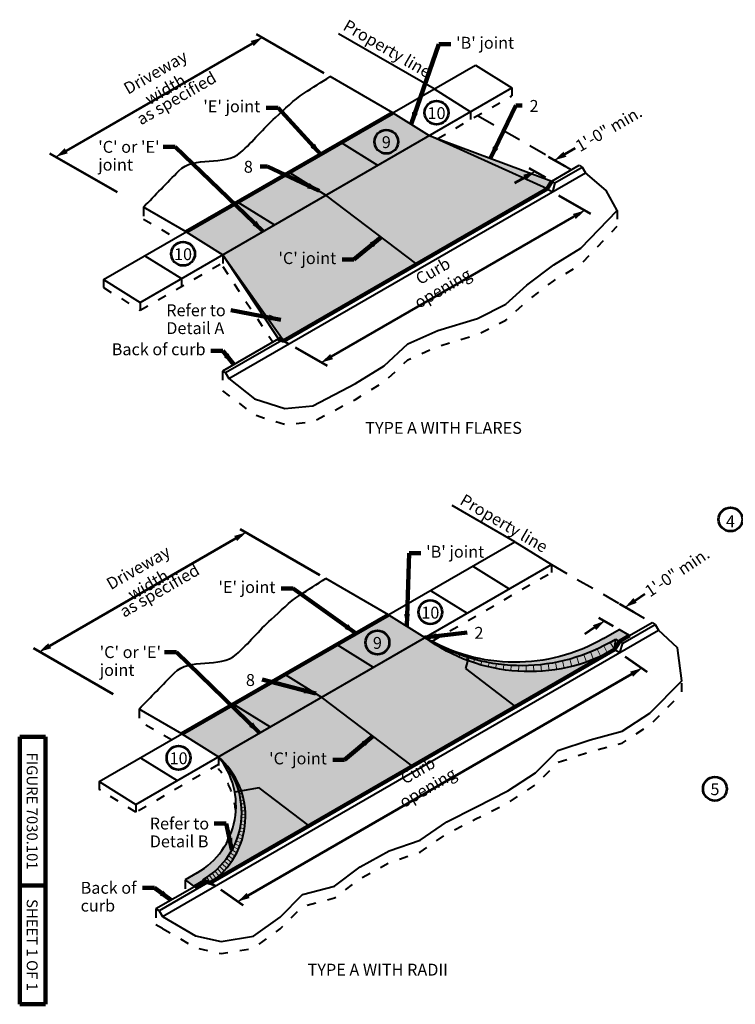
# Model space of a CAD drawing. Units: feet. Extents: x 10333 to 13468, y 8980 to 10967.
# Drawn here: x 10333 to 11776, y 8980 to 10967 of the extents above; entities that cross this region are included whole.
import ezdxf
from ezdxf.enums import TextEntityAlignment as Align

# ---------------------------------------------------------------- set-up
doc = ezdxf.new("R2010")
doc.units = ezdxf.units.FT
doc.header["$MEASUREMENT"] = 0
doc.linetypes.add('DGN Style 2', pattern=[60.129439, 36.077663, -24.051776])
doc.linetypes.add('DGN Style 5', pattern=[42.090607, 18.038832, -24.051776])
for name, color, linetype, lineweight in [('C_DTAL', 7, 'Continuous', 30), ('C_DTAL_PATT', 241, 'Continuous', 30), ('C_DTAL_TEXT', 7, 'Continuous', 30), ('dsnStdBlock', 7, 'Continuous', 140), ('dsnStdDimension', 140, 'Continuous', 53), ('dsnStdLabel', 140, 'Continuous', 53)]:
    doc.layers.add(name, color=color, linetype=linetype, lineweight=lineweight)
doc.styles.add('Style-arial', font='arial.shx')
doc.styles.add('Style-font001', font='font001.shx')
doc.styles.add('SUDAS - Above', font='font001.shx', dxfattribs={"width": 0.8125, "height": 0.08})
doc.styles.add('SUDAS - Above_0', font='font001.shx', dxfattribs={"width": 0.8125})
doc.dimstyles.new('DIM-Txt abv  Arrow in', dxfattribs={"dimtxt": 24, "dimasz": 24, "dimexe": 12, "dimexo": 12, "dimgap": 12, "dimtad": 1, "dimdec": 0, "dimzin": 15, "dimdsep": 46, "dimtxsty": 'SUDAS - Above_0', "dimblk": 'LT_0.5', "dimcen": 0.09, "dimclrd": 256, "dimclre": 256, "dimclrt": 256, "dimadec": 0, "dimazin": 0, "dimtfac": 1, "dimtdec": 0, "dimtofl": 0, "dimtmove": 0, "dimatfit": 1, "dimldrblk": 'LT_0.5', "dimfxl": 1, "dimtolj": 1, "dimtzin": 15, "dimlwd": -1, "dimlwe": -1, "dimarcsym": 0})
doc.dimstyles.new('DIM-Txt out  Arrow outside', dxfattribs={"dimtxt": 24, "dimasz": 24, "dimexe": 12, "dimexo": 12, "dimgap": 12, "dimtad": 0, "dimjust": 1, "dimdec": 0, "dimzin": 15, "dimdsep": 46, "dimtxsty": 'Style-arial', "dimblk": 'LT_0.5', "dimcen": 0.09, "dimclrd": 256, "dimclre": 256, "dimclrt": 256, "dimadec": 0, "dimazin": 0, "dimtfac": 1, "dimtdec": 0, "dimtofl": 0, "dimtmove": 0, "dimatfit": 1, "dimldrblk": 'LT_0.5', "dimfxl": 1, "dimfrac": 2, "dimtolj": 1, "dimtzin": 15, "dimlwd": -1, "dimlwe": -1, "dimarcsym": 0})
doc.dimstyles.new('NT-Line Arrow', dxfattribs={"dimtxt": 24, "dimasz": 24, "dimexe": 12, "dimexo": 12, "dimgap": 12, "dimtad": 0, "dimjust": 1, "dimdec": 4, "dimzin": 11, "dimdsep": 46, "dimtxsty": 'Style-arial', "dimblk": 'LT_0.5', "dimcen": 0.09, "dimclrd": 256, "dimclre": 256, "dimclrt": 256, "dimadec": 4, "dimazin": 3, "dimtfac": 1, "dimtdec": 4, "dimtofl": 0, "dimtmove": 0, "dimatfit": 1, "dimldrblk": 'LT_0.5', "dimfxl": 1, "dimfrac": 2, "dimtolj": 1, "dimtzin": 11, "dimlwd": -1, "dimlwe": -1, "dimarcsym": 0})
doc.dimstyles.new('NT-O# w  Line Arrow', dxfattribs={"dimtxt": 24, "dimasz": 24, "dimexe": 12, "dimexo": 12, "dimgap": 12, "dimtad": 0, "dimjust": 1, "dimdec": 4, "dimzin": 11, "dimdsep": 46, "dimtxsty": 'Style-arial', "dimblk": 'LT_0.5', "dimcen": 0.09, "dimclrd": 256, "dimclre": 256, "dimclrt": 256, "dimadec": 4, "dimazin": 3, "dimtfac": 1, "dimtdec": 4, "dimtofl": 0, "dimtmove": 0, "dimatfit": 1, "dimldrblk": 'LT_0.5', "dimfxl": 1, "dimfrac": 2, "dimtolj": 1, "dimtzin": 11, "dimlwd": -1, "dimlwe": -1, "dimarcsym": 0})

# ---------------------------------------------------------------- blocks, each defined once
blk = doc.blocks.new('*D7')
at = {"layer": 'C_DTAL_TEXT', "linetype": 'Continuous', "lineweight": -2, "transparency": 16777216}
blk.add_line((11405.9, 10641.9), (11445.2, 10664.5), dxfattribs=at)
at = {"layer": 'C_DTAL_TEXT', "color": 0, "linetype": 'Continuous', "lineweight": -2, "transparency": 16777216}
for p, q in [((11445.3, 10664.6), (11445.2, 10664.6)), ((11405.9, 10641.8), (11405.8, 10641.8))]:
    blk.add_line(p, q, dxfattribs=at)
at = {"layer": 'C_DTAL_TEXT', "linetype": 'Continuous', "lineweight": 0, "transparency": 16777216}
for points in [[(11445.2, 10664.5), (11445.2, 10664.5), (11445.2, 10664.6)], [(11405.9, 10641.9), (11405.9, 10641.8), (11405.8, 10641.8)]]:
    blk.add_solid(points, dxfattribs=at)
at = {"layer": 'Defpoints', "color": 0, "linetype": 'Continuous', "lineweight": 0, "transparency": 16777216}
for p in [(11445.2, 10664.6), (11445.3, 10664.5), (11405.9, 10641.8)]:
    blk.add_point(p, dxfattribs=at)
at = {"layer": 'C_DTAL_TEXT', "linetype": 'Continuous', "lineweight": 40, "transparency": 16777216, "insert": (11406.1, 10642.1), "char_height": 0.08, "attachment_point": 5, "rotation": 30, "style": 'Style-font001'}
blk.add_mtext('\\H1x;\\W0.8125;1\'-0" min.', dxfattribs=at)
blk = doc.blocks.new('LT_0.5')
at = {"layer": 'dsnStdLabel', "linetype": 'Continuous', "lineweight": 30}
h = blk.add_hatch(color=256, dxfattribs=at)
edge = h.paths.add_edge_path()
edge.add_ellipse((-1.782, 0), major_axis=(0.821, 0), ratio=0.999995, start_angle=-17.73335, end_angle=17.73335, ccw=False)
edge.add_ellipse((0, -2.125), major_axis=(-2.125, 0), ratio=0.999995, start_angle=270, end_angle=298.07249, ccw=False)
edge.add_ellipse((0, 2.125), major_axis=(2.125, 0), ratio=0.999995, start_angle=241.92751, end_angle=270, ccw=False)
at = {"linetype": 'Continuous', "lineweight": 30}
blk.add_line((0, 0), (-1, 0), dxfattribs=at)
blk = doc.blocks.new('*D11')
at = {"layer": 'Defpoints', "color": 0, "linetype": 'Continuous', "lineweight": 0, "transparency": 16777216}
for p in [(11543, 9689.9), (11587.9, 9658.4), (10727.7, 9219.2)]:
    blk.add_point(p, dxfattribs=at)
at = {"layer": 'dsnStdDimension', "linetype": 'Continuous', "transparency": 16777216}
for p, q in [((11553.8, 9682.3), (11598.7, 9650.8)), ((10793.4, 9199.7), (11567.1, 9646.4)), ((10738.5, 9211.6), (10783.4, 9180.1))]:
    blk.add_line(p, q, dxfattribs=at)
at = {"layer": 'dsnStdDimension', "linetype": 'Continuous', "transparency": 16777216, "xscale": 24, "yscale": 24, "zscale": 24}
for p, rotation in [((11587.9, 9658.4), 29.99999999995775), ((10772.6, 9187.7), 209.9999999999578)]:
    blk.add_blockref('LT_0.5', p, dxfattribs=dict(at, rotation=rotation))
at = {"layer": 'dsnStdDimension', "linetype": 'Continuous', "transparency": 16777216, "insert": (11145.7, 9434.7), "char_height": 24, "attachment_point": 5, "rotation": 30, "style": 'SUDAS - Above_0'}
blk.add_mtext('\\A1;\\Farial;Curb opening', dxfattribs=at)
blk = doc.blocks.new('*D13')
at = {"layer": 'Defpoints', "color": 0, "linetype": 'Continuous', "lineweight": 0, "transparency": 16777216}
for p in [(10958.8, 10852.6), (10405.6, 10690.8), (10542, 10612)]:
    blk.add_point(p, dxfattribs=at)
at = {"layer": 'dsnStdDimension', "linetype": 'Continuous', "transparency": 16777216}
for p, q in [((10946.8, 10859.5), (10810.3, 10938.3)), ((10801.5, 10919.4), (10426.4, 10702.8)), ((10530, 10619), (10393.6, 10697.7))]:
    blk.add_line(p, q, dxfattribs=at)
at = {"layer": 'dsnStdDimension', "linetype": 'Continuous', "transparency": 16777216, "xscale": 24, "yscale": 24, "zscale": 24}
for p, rotation in [((10822.3, 10931.4), 30.00000000000733), ((10405.6, 10690.8), 210.0000000000073)]:
    blk.add_blockref('LT_0.5', p, dxfattribs=dict(at, rotation=rotation))
at = {"layer": 'dsnStdDimension', "linetype": 'Continuous', "transparency": 16777216, "insert": (10616.3, 10844.1), "char_height": 24, "attachment_point": 5, "rotation": 30, "style": 'SUDAS - Above_0'}
blk.add_mtext('\\A1;\\Farial;Driveway width', dxfattribs=at)
blk = doc.blocks.new('*D15')
at = {"layer": 'Defpoints', "color": 0, "linetype": 'Continuous', "lineweight": 0, "transparency": 16777216}
for p in [(10950, 9839.3), (10372.2, 9691.7), (10533.3, 9598.8)]:
    blk.add_point(p, dxfattribs=at)
at = {"layer": 'dsnStdDimension', "linetype": 'Continuous', "transparency": 16777216}
for p, q in [((10938, 9846.3), (10777, 9939.2)), ((10768.2, 9920.3), (10393, 9703.7)), ((10521.3, 9605.7), (10360.2, 9698.7))]:
    blk.add_line(p, q, dxfattribs=at)
at = {"layer": 'dsnStdDimension', "linetype": 'Continuous', "transparency": 16777216, "xscale": 24, "yscale": 24, "zscale": 24}
for p, rotation in [((10789, 9932.3), 30.00000000002347), ((10372.2, 9691.7), 210.0000000000234)]:
    blk.add_blockref('LT_0.5', p, dxfattribs=dict(at, rotation=rotation))
at = {"layer": 'dsnStdDimension', "linetype": 'Continuous', "transparency": 16777216, "insert": (10581.6, 9844.2), "char_height": 24, "attachment_point": 5, "rotation": 30, "style": 'SUDAS - Above_0'}
blk.add_mtext('\\A1;\\Farial;Driveway width', dxfattribs=at)
blk = doc.blocks.new('*D17')
at = {"layer": 'Defpoints', "color": 0, "linetype": 'Continuous', "lineweight": 0, "transparency": 16777216}
for p in [(11407.3, 10619.7), (11472.3, 10582.2), (10876, 10313)]:
    blk.add_point(p, dxfattribs=at)
at = {"layer": 'dsnStdDimension', "linetype": 'Continuous', "transparency": 16777216}
for p, q in [((11419.3, 10612.8), (11484.3, 10575.3)), ((10961.7, 10287.4), (11451.5, 10570.2)), ((10888, 10306), (10953, 10268.5))]:
    blk.add_line(p, q, dxfattribs=at)
at = {"layer": 'dsnStdDimension', "linetype": 'Continuous', "transparency": 16777216, "xscale": 24, "yscale": 24, "zscale": 24}
for p, rotation in [((11472.3, 10582.2), 30.0000000001606), ((10941, 10275.4), 210.0000000001606)]:
    blk.add_blockref('LT_0.5', p, dxfattribs=dict(at, rotation=rotation))
at = {"layer": 'dsnStdDimension', "linetype": 'Continuous', "transparency": 16777216, "insert": (11176.1, 10442.9), "char_height": 24, "attachment_point": 5, "rotation": 30, "style": 'SUDAS - Above_0'}
blk.add_mtext('\\A1;\\Farial;Curb opening', dxfattribs=at)
blk = doc.blocks.new('*D27')
at = {"layer": 'Defpoints', "color": 0, "lineweight": 0, "transparency": 16777216}
for p in [(11411.7, 10683.9), (11445.2, 10664.6), (11405.8, 10641.8)]:
    blk.add_point(p, dxfattribs=at)
at = {"layer": 'dsnStdDimension', "transparency": 16777216}
for p, q in [((11432.5, 10695.9), (11453.3, 10707.9)), ((11433.2, 10671.5), (11399.7, 10690.9)), ((11393.8, 10648.7), (11360.3, 10668.1)), ((11351.5, 10649.2), (11330.7, 10637.2))]:
    blk.add_line(p, q, dxfattribs=at)
at = {"layer": 'dsnStdDimension', "transparency": 16777216, "xscale": 24, "yscale": 24, "zscale": 24}
for p, rotation in [((11411.7, 10683.9), 210.000000000121), ((11372.3, 10661.2), 30.000000000121)]:
    blk.add_blockref('LT_0.5', p, dxfattribs=dict(at, rotation=rotation))
at = {"layer": 'dsnStdDimension', "transparency": 16777216, "insert": (11520.9, 10747), "char_height": 24, "attachment_point": 5, "rotation": 30, "style": 'Style-arial'}
blk.add_mtext('\\A1;1\'-0" min.', dxfattribs=at)
blk = doc.blocks.new('*D29')
at = {"layer": 'Defpoints', "color": 0, "lineweight": 0, "transparency": 16777216}
for p in [(11554.2, 9781.8), (11583.8, 9764.7), (11541.9, 9736.6)]:
    blk.add_point(p, dxfattribs=at)
at = {"layer": 'dsnStdDimension', "transparency": 16777216}
for p, q in [((11574.1, 9795.2), (11594, 9808.6)), ((11572.2, 9771.4), (11542.6, 9788.5)), ((11530.3, 9743.3), (11500.7, 9760.4)), ((11492.4, 9740.3), (11472.5, 9726.9))]:
    blk.add_line(p, q, dxfattribs=at)
at = {"layer": 'dsnStdDimension', "transparency": 16777216, "xscale": 24, "yscale": 24, "zscale": 24}
for p, rotation in [((11554.2, 9781.8), 213.8791665565647), ((11512.3, 9753.7), 33.87916655656475)]:
    blk.add_blockref('LT_0.5', p, dxfattribs=dict(at, rotation=rotation))
at = {"layer": 'dsnStdDimension', "transparency": 16777216, "insert": (11658.9, 9852.1), "char_height": 24, "attachment_point": 5, "rotation": 33.8792, "style": 'Style-arial'}
blk.add_mtext('\\A1;1\'-0" min.', dxfattribs=at)

msp = doc.modelspace()

# ---------------------------------------------------------------- hatches: boundary and pattern name
at = {"layer": 'C_DTAL_PATT', "linetype": 'DGN Style 2', "lineweight": 13}
for color, points in [(9, [(10742.13089, 10493.10813), (10668.58201, 10538.96867), (10772.76357, 10599.11792), (10876.93637, 10659.26212), (10981.10917, 10719.40631), (11085.29073, 10779.55556), (11158.83961, 10733.69502), (11054.65805, 10673.54577), (10950.48525, 10613.40157), (10846.31246, 10553.25738)]), (9, [(10733.35661, 9479.84668), (10659.80772, 9525.70722), (10763.98929, 9585.85648), (10868.16209, 9646.00067), (10972.33488, 9706.14486), (11076.51645, 9766.29412), (11150.06533, 9720.43357), (11045.88377, 9660.28432), (10941.71097, 9600.14013), (10837.53817, 9539.99593)]), (9, [(11532.39258, 9696.00738, -0.2931548796), (11150.06533, 9720.43357), (11045.88377, 9660.28432), (10941.71097, 9600.14013), (11124.74315, 9460.65087), (11333.09751, 9580.94431)]), (9, [(11249.87028, 9676.24397, 0.1967317597), (11522.74409, 9709.87855), (11523.97407, 9710.58868), (11535.53876, 9717.26555), (11543.18218, 9712.85262), (11563.11006, 9724.35799), (11541.87833, 9736.61613), (11510.15148, 9718.29863, -0.2711290228), (11150.06533, 9720.43357, 0.0756218756)]), (253, [(11522.74409, 9709.87855, -0.2764666924), (11150.06533, 9720.43357, 0.2931548796), (11532.39258, 9696.00738), (11543.18218, 9712.85262), (11535.53876, 9717.26555)]), (9, [(10781.08228, 9405.77519, -0.3292669481), (10717.09372, 9225.29436), (10916.38879, 9340.35742), (11124.74315, 9460.65087), (10941.71097, 9600.14013), (10837.53817, 9539.99593), (10733.35661, 9479.84668, -0.1393498606)]), (9, [(10768.50437, 9368.53189, -0.247395932), (10690.86497, 9245.28334), (10666.65077, 9231.30327), (10684.95399, 9217.35434), (10704.89493, 9228.86725), (10701.73963, 9231.27191, 0.4952729572), (10733.35661, 9479.84668, -0.1938427606)]), (253, [(10717.09372, 9225.29436, 0.4911525083), (10733.35661, 9479.84668, -0.4952729572), (10701.73963, 9231.27191), (10704.89493, 9228.86725)])]:
    msp.add_hatch(color=color, dxfattribs=at).paths.add_polyline_path(points)
at = {"layer": 'C_DTAL_PATT', "linetype": 'Continuous', "lineweight": 40}
msp.add_hatch(color=9, dxfattribs=at).paths.add_polyline_path([(10865.37455, 10319.09995), (10742.13089, 10493.10813), (10846.31246, 10553.25738), (10950.48525, 10613.40157), (11054.65805, 10673.54577), (11158.83961, 10733.69502), (11396.7035, 10626.18174), (11396.84018, 10626.10282), (11396.70071, 10625.86125), (11133.51744, 10473.91231)])

# ---------------------------------------------------------------- linework, layer by layer
at = {"layer": 'C_DTAL', "color": 7, "lineweight": 40}
for p, q in [((10501.89852, 10442.73391), (11251.97422, 10875.79032)), ((11251.97422, 10875.79032), (11325.5231, 10829.92978)), ((10575.4474, 10396.87337), (11325.5231, 10829.92978)), ((11168.63248, 10827.67294), (11242.18136, 10781.8124)), ((11085.29073, 10779.55556), (11158.83961, 10733.69502)), ((10981.10917, 10719.40631), (11054.65805, 10673.54577)), ((11405.89432, 10641.78505), (11461.23032, 10673.7333)), ((11461.23032, 10673.7333), (11467.59984, 10670.05586)), ((10754.58116, 10242.87521), (11474.31982, 10658.41652)), ((10876.93637, 10659.26212), (10950.48525, 10613.40157)), ((11412.26384, 10638.1076), (11467.59984, 10670.05586)), ((11467.59984, 10670.05586), (11474.31982, 10658.41652)), ((11405.89432, 10641.78505), (11412.26384, 10638.1076)), ((11133.51744, 10473.91231), (10950.48525, 10613.40157)), ((11396.70071, 10625.86125), (11407.31657, 10619.73217)), ((10772.76357, 10599.11792), (10846.31246, 10553.25738)), ((10668.58201, 10538.96867), (10742.13089, 10493.10813)), ((10585.24026, 10490.85129), (10658.78915, 10444.99075)), ((10501.89852, 10442.73391), (10575.4474, 10396.87337)), ((10854.73592, 10323.5736), (10741.49166, 10258.19199)), ((10861.10544, 10319.89616), (10747.86118, 10254.51455)), ((10861.10544, 10319.89616), (10854.73592, 10323.5736)), ((10747.86118, 10254.51455), (10741.49166, 10258.19199)), ((10747.86118, 10254.51455), (10754.58116, 10242.87521)), ((10493.11671, 9429.46812), (11331.72971, 9913.64156)), ((11331.72971, 9913.64156), (11405.27859, 9867.78102)), ((10566.66559, 9383.60758), (11405.27859, 9867.78102)), ((11246.65862, 9864.52574), (11320.2075, 9818.6652)), ((11161.58753, 9815.40993), (11235.13642, 9769.54939)), ((11076.51645, 9766.29412), (11150.06533, 9720.43357)), ((11549.5517, 9709.17518), (11614.77183, 9746.83004)), ((11563.11006, 9724.35799), (11608.40231, 9750.50748)), ((11608.40231, 9750.50748), (11614.77183, 9746.83004)), ((11614.77183, 9746.83004), (11621.49181, 9735.19069)), ((10620.32538, 9157.16698), (11621.49181, 9735.19069)), ((11510.15148, 9718.29863), (11541.87833, 9736.61613)), ((11563.11006, 9724.35799), (11541.87833, 9736.61613)), ((10972.33488, 9706.14486), (11045.88377, 9660.28432)), ((11522.74409, 9709.87855), (11535.53876, 9717.26555)), ((11535.53876, 9717.26555), (11549.5517, 9709.17518)), ((11532.39258, 9696.00738), (11543.00845, 9689.8783)), ((10868.16209, 9646.00067), (10941.71097, 9600.14013)), ((11333.09751, 9580.94431), (11232.42981, 9657.66341)), ((11124.74315, 9460.65087), (10941.71097, 9600.14013)), ((10763.98929, 9585.85648), (10837.53817, 9539.99593)), ((10659.80772, 9525.70722), (10733.35661, 9479.84668)), ((10576.46598, 9477.58984), (10650.01486, 9431.7293)), ((10493.11671, 9429.46812), (10566.66559, 9383.60758)), ((10916.38879, 9340.35742), (10815.72109, 9417.07651)), ((10690.86497, 9245.28334), (10666.65077, 9231.30327)), ((10711.26445, 9225.1898), (10613.6054, 9168.80633)), ((10711.26445, 9225.1898), (10704.89493, 9228.86725)), ((10727.70959, 9219.16528), (10717.09372, 9225.29436)), ((10684.95399, 9217.35434), (10607.23588, 9172.48377)), ((10613.6054, 9168.80633), (10607.23588, 9172.48377)), ((10613.6054, 9168.80633), (10620.32538, 9157.16698))]:
    msp.add_line(p, q, dxfattribs=at)
at = {"layer": 'C_DTAL', "color": 7, "linetype": 'Continuous', "lineweight": 40}
for p, q in [((11085.29073, 10779.55556), (10958.75452, 10852.61128)), ((11396.7035, 10626.18174), (11158.83961, 10733.69502)), ((11158.83961, 10733.69502), (11405.89432, 10641.78505)), ((11412.26384, 10638.1076), (11407.31657, 10619.73217)), ((10668.58201, 10538.96867), (10582.02328, 10588.94337)), ((10742.13089, 10493.10813), (10865.37455, 10319.09995)), ((10854.73592, 10323.5736), (10742.13089, 10493.10813)), ((10861.10544, 10319.89616), (10875.96766, 10312.95773)), ((10865.35179, 10319.08681), (10875.96766, 10312.95773)), ((11076.51645, 9766.29412), (10949.98023, 9839.34983)), ((11532.39258, 9696.00738), (11535.53876, 9717.26555)), ((11543.00845, 9689.8783), (11549.5517, 9709.17518)), ((11232.42981, 9657.66341), (11239.20677, 9682.81721)), ((10659.80772, 9525.70722), (10573.249, 9575.68193)), ((10815.72109, 9417.07651), (10766.5001, 9408.22122)), ((10666.65077, 9231.30327), (10684.95399, 9217.35434)), ((10684.95399, 9217.35434), (10704.89493, 9228.86725)), ((10701.73963, 9231.27191), (10704.89493, 9228.86725)), ((10711.26445, 9225.1898), (10727.70959, 9219.16528))]:
    msp.add_line(p, q, dxfattribs=at)
at = {"layer": 'C_DTAL', "color": 7, "linetype": 'DGN Style 5', "lineweight": 40}
for p, q in [((11176.17334, 10727.65146), (11325.5231, 10813.87859)), ((11325.5231, 10829.92978), (11325.5231, 10813.87859)), ((11242.18136, 10781.8124), (11242.18136, 10765.76121)), ((10582.02328, 10588.94337), (10582.02328, 10564.88251)), ((11537.84004, 10582.55068), (11537.84004, 10550.46964)), ((10582.02328, 10564.88251), (10647.74469, 10526.93824)), ((10575.4474, 10380.82218), (10742.13089, 10477.05694)), ((10742.13089, 10493.10813), (10742.13089, 10469.04726)), ((10742.13089, 10469.04726), (10843.18441, 10316.90433)), ((10501.89852, 10442.73391), (10501.89852, 10426.68272)), ((10658.78915, 10444.99075), (10658.78915, 10428.93956)), ((10501.89852, 10426.68272), (10575.4474, 10380.82218)), ((10575.4474, 10396.87337), (10575.4474, 10380.82218)), ((10741.49166, 10258.19199), (10741.49166, 10218.35139)), ((11405.27859, 9867.78102), (11405.27859, 9851.72982)), ((11164.14056, 9712.50872), (11405.27859, 9851.72982)), ((10573.249, 9575.68193), (10573.249, 9551.62106)), ((10638.97041, 9513.67679), (10573.249, 9551.62106)), ((10733.35661, 9463.79549), (10566.66559, 9367.55639)), ((10733.35661, 9479.84668), (10733.35661, 9455.78582)), ((10493.11671, 9429.46812), (10493.11671, 9413.41693)), ((10566.66559, 9367.55639), (10493.11671, 9413.41693)), ((10566.66559, 9383.60758), (10566.66559, 9367.55639)), ((10666.65077, 9231.30327), (10666.65077, 9207.2424)), ((10607.23588, 9172.48377), (10607.23588, 9140.64742)), ((10620.32538, 9133.0902), (10607.23588, 9140.64742))]:
    msp.add_line(p, q, dxfattribs=at)
at = {"layer": 'C_DTAL', "color": 7, "linetype": 'Continuous', "lineweight": 106}
for p, q in [((10668.58201, 10538.96867), (11085.29073, 10779.55556)), ((11405.89432, 10641.78505), (11396.70071, 10625.86125)), ((10865.35179, 10319.08681), (11396.70071, 10625.86125)), ((10865.37455, 10319.09995), (10854.73592, 10323.5736)), ((10659.80772, 9525.70722), (11076.51645, 9766.29412)), ((11532.39258, 9696.00738), (11543.18218, 9712.85262)), ((10717.09372, 9225.29436), (11532.39258, 9696.00738)), ((10717.09372, 9225.29436), (10704.89493, 9228.86725))]:
    msp.add_line(p, q, dxfattribs=at)
at = {"layer": 'C_DTAL', "color": 7, "linetype": 'Continuous', "lineweight": 106, "ltscale": 318.476}
for p, q in [((11543.18218, 9712.85262), (11563.11006, 9724.35799)), ((10684.95399, 9217.35434), (10704.89493, 9228.86725))]:
    msp.add_line(p, q, dxfattribs=at)
at = {"layer": 'C_DTAL', "color": 7, "linetype": 'Continuous', "lineweight": 40, "flags": 128}
for points in [[(10754.58116, 10242.87521), (10806.1219, 10201.96831), (10867.57572, 10182.56184), (10923.84099, 10187.95253), (11009.8898, 10233.23428), (11068.1092, 10268.81281), (11115.54723, 10313.01643), (11175.92291, 10339.96985), (11256.44627, 10364.22793), (11313.58753, 10393.33763), (11355.97179, 10431.6115), (11409.87865, 10472.58071), (11464.86363, 10506.00296), (11537.84004, 10582.55068), (11515.53608, 10622.44176), (11474.31982, 10658.41652)], [(10620.32538, 9157.16698), (10687.24623, 9118.53021), (10739.2732, 9106.53943), (10803.96142, 9117.3208), (10857.86827, 9156.13373), (10903.15003, 9201.41549), (10967.83825, 9218.66568), (11019.58883, 9257.47862), (11077.80823, 9289.82273), (11140.34017, 9311.38547), (11194.24703, 9348.04213), (11252.46643, 9378.22996), (11317.15465, 9410.57407), (11373.21777, 9447.23073), (11418.49953, 9492.51249), (11483.18775, 9514.07523), (11547.87597, 9531.32542), (11603.9391, 9567.98208), (11668.62732, 9632.6703), (11659.82636, 9699.80214), (11621.49181, 9735.19069)]]:
    msp.add_lwpolyline(points, dxfattribs=at)
at = {"layer": 'C_DTAL', "color": 7, "linetype": 'DGN Style 5', "lineweight": 40, "flags": 128}
for points in [[(10741.49166, 10218.35139), (10806.1219, 10169.88727), (10867.57572, 10150.4808), (10923.84099, 10155.87149), (11009.8898, 10201.15324), (11068.1092, 10236.73176), (11115.54723, 10280.93538), (11175.92291, 10307.88881), (11256.44627, 10332.14689), (11313.58753, 10361.25659), (11355.97179, 10399.53046), (11409.87865, 10440.49966), (11464.86363, 10473.92191), (11537.84004, 10550.46964)], [(10620.32538, 9133.0902), (10687.24623, 9094.45343), (10739.2732, 9082.46264), (10803.96142, 9093.24401), (10857.86827, 9132.05695), (10903.15003, 9177.3387), (10967.83825, 9194.5889), (11019.58883, 9233.40183), (11077.80823, 9265.74594), (11140.34017, 9287.30868), (11194.24703, 9323.96534), (11252.46643, 9354.15318), (11317.15465, 9386.49729), (11373.21777, 9423.15395), (11418.49953, 9468.4357), (11483.18775, 9489.99844), (11547.87597, 9507.24864), (11603.9391, 9543.9053), (11668.62732, 9608.59352), (11668.62732, 9632.6703)]]:
    msp.add_lwpolyline(points, dxfattribs=at)
at = {"layer": 'C_DTAL', "color": 7, "linetype": 'Continuous', "lineweight": 40, "extrusion": (0, 0, -1)}
for centre, radius, start, end in [((-11331.93226, 10026.98336), 356.43843, 240, 300.67940346), ((-11345.21975, 10026.39925), 362.90528, 240.7136021, 302.5309975), ((-11360.26925, 10006.24565), 354.78758, 240.97804231, 306.33306838)]:
    msp.add_arc(centre, radius, start, end, dxfattribs=at)
at = {"layer": 'C_DTAL', "color": 7, "linetype": 'Continuous', "lineweight": 40}
for centre, radius, start, end in [((10612.76162, 9380.56232), 156.2067, 300, 39.46420496), ((10622.85258, 9367.6039), 157.51057, 300.05535894, 45.44723923), ((10626.91229, 9358.85155), 161.15277, 304.0282875, 48.6606018)]:
    msp.add_arc(centre, radius, start, end, dxfattribs=at)
at = {"layer": 'C_DTAL', "color": 7, "linetype": 'DGN Style 5', "lineweight": 40}
msp.add_arc((10612.76162, 9356.50146), 156.2067, 4.41707142, 39.46420496, dxfattribs=at)
at = {"layer": 'C_DTAL', "color": 7, "linetype": 'Continuous', "lineweight": 40}
for points in [[(10582.02328, 10588.94337), (10605.82296, 10613.41731), (10629.62265, 10637.89124), (10653.42233, 10662.36518), (10683.64834, 10693.4475), (10745.58072, 10670.94522), (10778.09657, 10699.43049), (10803.11363, 10721.3465), (10823.9202, 10748.14017), (10848.85762, 10770.19155), (10867.61951, 10786.78208), (10884.98189, 10805.55403), (10906.14038, 10819.05037), (10923.67843, 10830.23734), (10941.21647, 10841.42431), (10958.75452, 10852.61128)], [(10573.249, 9575.68193), (10597.04868, 9600.15586), (10620.84836, 9624.62979), (10644.64804, 9649.10373), (10674.87405, 9680.18605), (10736.80643, 9657.68378), (10769.32228, 9686.16904), (10794.33934, 9708.08505), (10815.14591, 9734.87873), (10840.08334, 9756.9301), (10858.84522, 9773.52063), (10876.2076, 9792.29258), (10897.3661, 9805.78892), (10914.90414, 9816.97589), (10932.44219, 9828.16286), (10949.98023, 9839.34983)]]:
    msp.add_open_spline(points, degree=3, knots=[0, 0, 0, 0, 0.2177865946, 0.2177865946, 0.2177865946, 0.4943793834, 0.4943793834, 0.4943793834, 0.7071844734, 0.7071844734, 0.7071844734, 0.8672901594, 0.8672901594, 0.8672901594, 1, 1, 1, 1], dxfattribs=at)
at = {"layer": 'C_DTAL_PATT', "color": 7, "linetype": 'Continuous', "lineweight": 13}
for p, q in [((11165.18681, 9711.29865), (11164.56225, 9710.31829)), ((11178.73686, 9703.93423), (11177.65669, 9702.06333)), ((11511.00282, 9703.57388), (11518.69636, 9688.79474)), ((11523.97407, 9710.58868), (11532.39258, 9696.00738)), ((11192.54762, 9697.17066), (11191.09875, 9694.38739)), ((11206.59266, 9691.01473), (11204.86282, 9687.3051)), ((11220.84559, 9685.47211), (11218.92273, 9680.82993)), ((11235.28016, 9680.54736), (11233.25169, 9674.9742)), ((11456.47858, 9680.96949), (11461.16472, 9666.10695)), ((11470.46106, 9685.78971), (11475.90533, 9670.83169)), ((11484.22278, 9691.17037), (11490.42583, 9676.1949)), ((11497.74337, 9697.10183), (11504.69856, 9682.18639)), ((11249.87028, 9676.24397), (11247.82244, 9669.74907)), ((11264.59005, 9672.56441), (11262.60724, 9665.16448)), ((11279.4138, 9669.51016), (11277.57795, 9661.22916)), ((11294.31613, 9667.08175), (11292.70606, 9657.95059)), ((11309.2719, 9665.27878), (11307.96278, 9655.33503)), ((11324.25629, 9664.09996), (11323.31907, 9653.38744)), ((11339.24481, 9663.54316), (11338.7457, 9652.11154)), ((11354.2133, 9663.60542), (11354.2133, 9651.50975)), ((11369.13794, 9664.28302), (11369.69242, 9651.58323)), ((11383.99529, 9665.57145), (11385.15361, 9652.33182)), ((11398.76229, 9667.46549), (11400.56743, 9653.75411)), ((11413.41624, 9669.95923), (11415.90454, 9655.84738)), ((11427.93482, 9673.04608), (11431.13575, 9658.60766)), ((11442.29612, 9676.71879), (11446.23205, 9662.02969)), ((10736.92041, 9476.22301), (10737.1325, 9476.41736)), ((10741.54974, 9471.14406), (10742.07256, 9471.58276)), ((10745.95312, 9465.86802), (10746.81264, 9466.52755)), ((10750.12218, 9460.40492), (10751.34242, 9461.25934)), ((10754.04897, 9454.76518), (10755.65182, 9455.7863)), ((10757.72602, 9448.95951), (10759.73101, 9450.11709)), ((10761.14633, 9442.99898), (10763.57046, 9444.2609)), ((10764.3034, 9436.89493), (10767.16094, 9438.22743)), ((10767.1912, 9430.65899), (10770.49357, 9432.02688)), ((10769.80424, 9424.30301), (10773.55988, 9425.66995)), ((10772.13756, 9417.8391), (10776.35177, 9419.16784)), ((10774.1867, 9411.27957), (10778.86162, 9412.53221)), ((10775.94777, 9404.6369), (10781.08228, 9405.77519)), ((10777.41742, 9397.92374), (10783.00709, 9398.90935)), ((10778.59284, 9391.15285), (10784.62995, 9391.94766)), ((10779.4718, 9384.33715), (10785.94533, 9384.90351)), ((10780.05262, 9377.48959), (10786.9483, 9377.79066)), ((10780.31602, 9363.75108), (10788.00041, 9363.41557)), ((10780.33421, 9370.62321), (10787.63454, 9370.62321)), ((10778.46601, 9343.23094), (10787.14971, 9341.69977)), ((10779.38103, 9350.0419), (10787.75989, 9348.9388)), ((10779.9981, 9356.88629), (10788.04295, 9356.18246)), ((10773.9534, 9323.12783), (10783.35241, 9320.16433)), ((10775.74961, 9329.76108), (10784.94559, 9327.29703)), ((10777.25477, 9336.46638), (10786.21161, 9334.48069)), ((10766.85542, 9303.78571), (10776.6295, 9299.22798)), ((10769.50207, 9310.12777), (10779.1916, 9306.11423)), ((10771.86957, 9316.57923), (10781.43363, 9313.0982)), ((10757.29351, 9285.53554), (10767.06668, 9279.30935)), ((10760.74533, 9291.47788), (10770.56184, 9285.81032)), ((10763.93465, 9297.56514), (10773.75131, 9292.45491)), ((10741.00003, 9263.43692), (10750.16933, 9255.03481)), ((10745.43128, 9268.68959), (10754.8152, 9260.81554)), ((10749.6292, 9274.13054), (10759.18576, 9266.79753)), ((10753.58578, 9279.74942), (10763.27225, 9272.96689)), ((10721.1167, 9244.50336), (10729.03344, 9234.18606)), ((10726.39274, 9248.90675), (10734.67845, 9239.03223)), ((10731.47169, 9253.53608), (10740.09038, 9244.13044)), ((10736.34388, 9258.38255), (10745.25765, 9249.46878)), ((10710.01386, 9236.40752), (10717.09372, 9225.29436)), ((10715.6536, 9240.33431), (10723.16759, 9229.60322))]:
    msp.add_line(p, q, dxfattribs=at)
at = {"layer": 'C_DTAL_PATT', "color": 253, "linetype": 'Continuous', "lineweight": 40, "extrusion": (0, 0, -1)}
msp.add_solid([(-11396.84018, 10626.10282), (-11405.89432, 10641.78505), (-11396.7035, 10626.18174), (-11158.83961, 10733.69502)], dxfattribs=at)
at = {"layer": 'C_DTAL_PATT', "color": 253, "linetype": 'Continuous', "lineweight": 40}
msp.add_solid([(10742.13089, 10493.10813), (10854.73592, 10323.5736), (10865.37455, 10319.09995)], dxfattribs=at)
at = {"layer": 'C_DTAL_TEXT', "color": 7, "linetype": 'Continuous', "lineweight": 40}
for p, q in [((11168.63248, 10827.67294), (10976.04192, 10938.86515)), ((11331.72971, 9913.64156), (11205.19349, 9986.69728))]:
    msp.add_line(p, q, dxfattribs=at)
at = {"layer": 'C_DTAL_TEXT', "color": 7, "linetype": 'DGN Style 2', "lineweight": 40}
for p, q in [((11445.30508, 10664.53886), (11242.18136, 10781.8124)), ((11405.27859, 9867.78102), (11608.40231, 9750.50748))]:
    msp.add_line(p, q, dxfattribs=at)
at = {"layer": 'dsnStdBlock', "color": 7, "linetype": 'Continuous', "lineweight": 140}
for p, q in [((10332.502, 8980), (10332.502, 9520)), ((10384.502, 9520), (10332.502, 9520)), ((10384.502, 8980), (10384.502, 9520)), ((10384.502, 9220), (10332.502, 9220)), ((10384.502, 8980), (10332.502, 8980))]:
    msp.add_line(p, q, dxfattribs=at)
at = {"layer": 'dsnStdDimension'}
for centre in [(11173.50848, 10779.77723), (11072.21986, 10721.15405), (10662.02982, 10495.02195), (11766.53945, 9958.78029), (11160.99397, 9771.51688), (11054.20924, 9710.33973), (10653.09259, 9477.51217), (11735.22495, 9415.034)]:
    msp.add_circle(centre, 24, dxfattribs=at)

# ---------------------------------------------------------------- texts
at = {"layer": 'C_DTAL_TEXT', "color": 7, "linetype": 'Continuous', "lineweight": 40, "style": 'Style-arial'}
for rotation, p in [(329.86327226, (10994.91353, 10969.13218)), (329.50579948, (11230.70827, 10011.47479))]:
    msp.add_text('Property line', height=24, rotation=rotation, dxfattribs=at).set_placement(p, align=Align.TOP_LEFT)
for s, p in [('TYPE A WITH FLARES', (11187.74174, 10155.52069)), ('TYPE A WITH RADII', (11054.93794, 9061.92915))]:
    msp.add_text(s, height=24.000048, dxfattribs=at).set_placement(p, align=Align.TOP_CENTER)
at = {"layer": 'dsnStdBlock', "color": 7, "lineweight": 140, "char_height": 22.000044, "attachment_point": 5, "rotation": 270, "line_spacing_factor": 1.145455, "style": 'Style-arial'}
for s, insert in [('FIGURE 7030.101', (10354.83533, 9370)), ('SHEET 1 OF 1', (10354.83533, 9099.72332))]:
    msp.add_mtext(s, dxfattribs=dict(at, insert=insert))
at = {"layer": 'dsnStdDimension', "color": 7, "style": 'Style-arial'}
for p in [(10565.28586, 10774.74524), (10531.22698, 9780.88589)]:
    msp.add_text('as specified', height=24, rotation=30, dxfattribs=at).set_placement(p, align=Align.TOP_LEFT)
at = {"layer": 'dsnStdDimension', "color": 7, "linetype": 'Continuous', "char_height": 24, "line_spacing_factor": 0.9, "style": 'Style-arial'}
for s, insert, attachment_point in [("'B' joint", (11212.94122, 10917.76203), 4), ("'E' joint", (10817.9401, 10789.55552), 6), ('2', (11370.26345, 10790.26188), 5), ('10', (11173.50848, 10775.77723), 5), ('9', (11072.21986, 10717.15405), 5), ("'C' or 'E'\\Pjoint", (10490.91013, 10722.80919), 1), ('8', (10793.76043, 10667.46186), 5), ('10', (10662.02982, 10491.02195), 5), ("'C' joint", (10971.10558, 10483.09833), 6), ('Refer to\\PDetail A', (10628.21246, 10392.90467), 1), ('Back of curb', (10707.51166, 10299.07053), 6), ("'B' joint", (11152.50757, 9890.44329), 4), ("'E' joint", (10848.47276, 9819.04932), 6), ('10', (11160.99397, 9767.51688), 5), ('2', (11259.09558, 9726.64957), 5), ('9', (11054.20924, 9706.33973), 5), ("'C' or 'E'\\Pjoint", (10493.84061, 9702.9081), 1), ('8', (10798.02894, 9631.48073), 5), ('10', (10653.09259, 9473.51217), 5), ("'C' joint", (10952.30336, 9473.25675), 6), ('5', (11735.22495, 9411.034), 5), ('Refer to\\PDetail B', (10594.81249, 9356.88627), 1), ('Back of\\Pcurb', (10455.45506, 9227.18705), 1)]:
    msp.add_mtext(s, dxfattribs=dict(at, insert=insert, attachment_point=attachment_point))
at = {"layer": 'dsnStdDimension', "linetype": 'Continuous', "insert": (11766.53945, 9954.78029), "char_height": 24, "attachment_point": 5, "line_spacing_factor": 0.6, "style": 'SUDAS - Above'}
msp.add_mtext('\\fArial|b0|i0|c00|p39;4', dxfattribs=at)

# ---------------------------------------------------------------- dimensions: what is measured, and where the dimension line sits
at = {"layer": 'C_DTAL_TEXT', "linetype": 'Continuous', "lineweight": 40}
dim = msp.add_linear_dim(base=(11445.24725, 10664.57492), p1=(11405.89432, 10641.78505), p2=(11445.30508, 10664.53886), angle=30, text='\\H1x;\\W0.8125;1\'-0" min.', dimstyle='NT-Line Arrow', override={"dimtxt": 0.08, "dimasz": 0.08, "dimexe": 0.032, "dimexo": 0.04, "dimgap": 0.04, "dimtad": 1, "dimdec": 0, "dimlfac": 180, "dimzin": 15, "dimlunit": 3, "dimtxsty": 'Style-font001', "dimclre": 0, "dimtdec": 0, "dimfrac": 0, "dimtolj": 0, "dimtzin": 15, "dimlwd": 65534, "dimlwe": 65534}, dxfattribs=at)
dim.commit()
dim.dimension.update_dxf_attribs({"geometry": '*D7', "text_midpoint": (11406.18933, 10642.02483), "dimtype": 160})
at = {"layer": 'dsnStdDimension', "linetype": 'Continuous'}
for base, p1, p2, angle, text, picture, middle in [((10405.62519, 10690.78686), (10958.75452, 10852.61128), (10542.04579, 10612.02439), 210, '\\Farial;Driveway width', '*D13', (10630.02022, 10820.34139)), ((11472.30063, 10582.21361), (10875.96766, 10312.95773), (11407.31657, 10619.73217), 30, '\\Farial;Curb opening', '*D17', (11189.77355, 10419.09652)), ((10372.24732, 9691.7303), (10949.98023, 9839.34983), (10533.27151, 9598.76294), 210, '\\Farial;Driveway width', '*D15', (10595.26666, 9820.49058)), ((11587.88337, 9658.37374), (10727.70959, 9219.16528), (11543.00845, 9689.8783), 30, '\\Farial;Curb opening', '*D11', (11159.40924, 9410.99408))]:
    dim = msp.add_linear_dim(base=base, p1=p1, p2=p2, angle=angle, text=text, dimstyle='DIM-Txt abv  Arrow in', override={"dimlfac": 12, "dimlunit": 3}, dxfattribs=at)
    dim.commit()
    dim.dimension.update_dxf_attribs({"geometry": picture, "text_midpoint": middle, "dimtype": 160})
at = {"layer": 'dsnStdDimension'}
for base, p1, p2, angle, picture, middle in [((11411.69647, 10683.94281), (11405.82116, 10641.81226), (11445.24493, 10664.57359), 30, '*D27', (11520.89815, 10746.99042)), ((11554.19574, 9781.80366), (11541.87823, 9736.61608), (11583.75789, 9764.73594), 33.87916656, '*D29', (11658.8819, 9852.0946))]:
    dim = msp.add_linear_dim(base=base, p1=p1, p2=p2, angle=angle, text='1\'-0" min.', dimstyle='DIM-Txt out  Arrow outside', override={"dimlfac": 12, "dimlunit": 3, "dimfrac": 0}, dxfattribs=at)
    dim.commit()
    dim.dimension.update_dxf_attribs({"geometry": picture, "text_midpoint": middle, "dimtype": 160})

# ---------------------------------------------------------------- leaders
at = {"layer": 'dsnStdDimension', "annotation_type": 0, "has_hookline": 1}
for points, dimstyle, override, hookline_direction, text_width in [([(11122.06517, 10756.62529), (11178.42293, 10917.76203), (11202.42293, 10917.76203)], 'NT-Line Arrow', {"dimclrd": 0, "dimlwd": 65534}, 0, 103.2381), ([(11282.36696, 10687.74003), (11333.65424, 10794.30761), (11346.26349, 10794.30761)], 'NT-O# w  Line Arrow', {"dimgap": -12, "dimclrd": 0, "dimlwd": 65534}, 0, 16.38095), ([(10939.93111, 10695.63215), (10853.684, 10789.55552), (10829.684, 10789.55552)], 'NT-Line Arrow', {"dimclrd": 0, "dimlwd": 65534}, 1, 103.2381), ([(10823.7548, 10540.23371), (10645.95891, 10710.81834), (10621.95891, 10710.81834)], 'NT-Line Arrow', {"dimclrd": 0, "dimlwd": 65534}, 1, 115.42857), ([(10936.42052, 10622.17147), (10832.1705, 10671.30637), (10817.75993, 10671.30637)], 'NT-O# w  Line Arrow', {"dimgap": -12, "dimclrd": 0, "dimlwd": 65534}, 0, 16.7619), ([(11061.61306, 10528.71081), (11006.84948, 10483.09833), (10982.84948, 10483.09833)], 'NT-Line Arrow', {"dimclrd": 0, "dimlwd": 65534}, 1, 105.14286), ([(10859.04144, 10361.89794), (10758.20026, 10380.91382)], 'NT-Line Arrow', {"dimclrd": 0, "dimlwd": 65534}, 1, 114.85714), ([(10764.32621, 10271.37553), (10742.13971, 10299.07053), (10718.13971, 10299.07053)], 'NT-Line Arrow', {"dimclrd": 0, "dimlwd": 65534}, 1, 180.19048), ([(11113.29089, 9743.36384), (11117.98927, 9890.44329), (11141.98927, 9890.44329)], 'NT-Line Arrow', {"dimclrd": 0, "dimlwd": 65534}, 0, 103.2381), ([(11011.21745, 9728.59372), (10884.21667, 9819.04932), (10860.21667, 9819.04932)], 'NT-Line Arrow', {"dimclrd": 0, "dimlwd": 65534}, 1, 103.2381), ([(11150.06533, 9720.43357), (11235.09562, 9730.6953)], 'NT-O# w  Line Arrow', {"dimgap": -12, "dimclrd": 0, "dimlwd": 65534}, 0, 16.38095), ([(10816.54951, 9527.87812), (10648.88939, 9690.91725), (10624.88939, 9690.91725)], 'NT-Line Arrow', {"dimclrd": 0, "dimlwd": 65534}, 1, 115.42857), ([(10929.98361, 9607.45258), (10822.02843, 9635.32524)], 'NT-O# w  Line Arrow', {"dimgap": -12, "dimclrd": 0, "dimlwd": 65534}, 0, 16.7619), ([(11045.09521, 9521.35075), (10988.04726, 9473.25675), (10964.04726, 9473.25675)], 'NT-Line Arrow', {"dimclrd": 0, "dimlwd": 65534}, 1, 105.14286), ([(10760.74533, 9291.47788), (10748.80029, 9344.89542), (10724.80029, 9344.89542)], 'NT-Line Arrow', {"dimclrd": 0, "dimlwd": 65534}, 1, 114.85714), ([(10638.13708, 9190.32459), (10604.44896, 9215.1962), (10580.44896, 9215.1962)], 'NT-Line Arrow', {"dimclrd": 0, "dimlwd": 65534}, 1, 110.28571)]:
    msp.add_leader(points, dimstyle=dimstyle, override=override, dxfattribs=dict(at, hookline_direction=hookline_direction, text_width=text_width))

doc.saveas('drawing.dxf')
